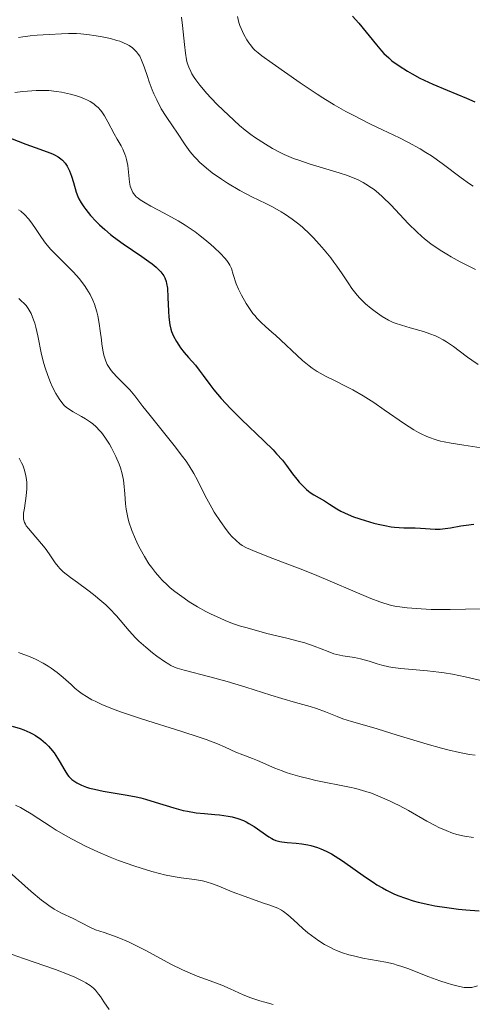
# Model space of a CAD drawing. Units: metres. Extents: x 675141 to 678589, y 4751486 to 4753887.
# Drawn here: x 677449 to 677501, y 4751717 to 4751831 of the extents above; entities that cross this region are included whole.
import ezdxf

# ---------------------------------------------------------------- set-up
doc = ezdxf.new("R2010")
doc.units = ezdxf.units.M
doc.header["$MEASUREMENT"] = 0
doc.layers.add('Curva de nivel directora', color=30, linetype='Continuous', lineweight=30)
doc.layers.add('Curva de nivel intermedia', color=30, linetype='Continuous', lineweight=0)

msp = doc.modelspace()

# ---------------------------------------------------------------- linework, layer by layer
at = {"layer": 'Curva de nivel directora', "color": 30, "linetype": 'Continuous', "lineweight": 30, "flags": 128}
for points, elevation in [([(677487.36, 4751831.23), (677488.09, 4751830.4), (677490.12, 4751827.89), (677490.71, 4751827.22), (677490.99, 4751826.92), (677491.54, 4751826.4), (677491.92, 4751826.07), (677492.74, 4751825.47), (677493.71, 4751824.85), (677494.24, 4751824.54), (677495.13, 4751824.07), (677496.62, 4751823.36), (677498.3, 4751822.65), (677500.52, 4751821.74), (677501.48, 4751821.32)], 1575), ([(677447.87, 4751817.13), (677449.64, 4751816.42), (677450.71, 4751816.03), (677452.11, 4751815.53), (677452.7, 4751815.3), (677452.96, 4751815.18), (677453.37, 4751814.95), (677453.69, 4751814.72), (677453.87, 4751814.57), (677454.16, 4751814.24), (677454.41, 4751813.87), (677454.52, 4751813.67), (677454.69, 4751813.33), (677454.91, 4751812.72), (677455.13, 4751811.98), (677455.45, 4751810.9), (677455.65, 4751810.37), (677455.76, 4751810.12), (677456.02, 4751809.64), (677456.33, 4751809.17), (677456.56, 4751808.86), (677457.11, 4751808.2), (677457.77, 4751807.49), (677458.14, 4751807.12), (677458.74, 4751806.55), (677459.4, 4751805.98), (677459.75, 4751805.71), (677460.86, 4751804.91), (677463.04, 4751803.46), (677463.85, 4751802.88), (677464.21, 4751802.61), (677464.67, 4751802.22), (677465.22, 4751801.68), (677465.47, 4751801.37), (677465.57, 4751801.22), (677465.69, 4751800.98), (677465.84, 4751800.57), (677465.89, 4751800.34), (677465.98, 4751799.78), (677466.05, 4751798.72), (677466.12, 4751797.15), (677466.16, 4751796.44), (677466.27, 4751795.56), (677466.38, 4751795.07), (677466.47, 4751794.78), (677466.69, 4751794.23), (677467.03, 4751793.61)], 1550), ([(677467.03, 4751793.61), (677467.29, 4751793.19), (677467.48, 4751792.91), (677467.9, 4751792.37), (677468.43, 4751791.78), (677469.21, 4751790.88), (677469.64, 4751790.33), (677470.12, 4751789.68), (677470.88, 4751788.64), (677471.35, 4751788.04), (677472.21, 4751787.03), (677472.72, 4751786.47), (677473.28, 4751785.88), (677474.54, 4751784.63), (677477.11, 4751782.16), (677478.18, 4751781.11), (677478.6, 4751780.66), (677479.27, 4751779.91), (677479.74, 4751779.31), (677480.43, 4751778.33), (677480.92, 4751777.7), (677481.19, 4751777.38), (677481.61, 4751776.94), (677482.05, 4751776.53), (677482.27, 4751776.35), (677482.48, 4751776.19), (677482.91, 4751775.9), (677484.14, 4751775.2), (677484.71, 4751774.82), (677485.54, 4751774.28), (677486.02, 4751774.01), (677486.85, 4751773.63), (677487.47, 4751773.38), (677488.84, 4751772.93), (677489.83, 4751772.65), (677490.33, 4751772.52), (677491.09, 4751772.35), (677491.84, 4751772.22), (677492.2, 4751772.18), (677493.27, 4751772.1), (677494.6, 4751772.08), (677495.22, 4751772.06), (677496.92, 4751771.96), (677497.48, 4751771.95), (677497.77, 4751771.97), (677498.66, 4751772.09), (677499.89, 4751772.32), (677500.5, 4751772.42), (677501.39, 4751772.51)], 1550), ([(677448.06, 4751749.19), (677448.97, 4751748.9), (677449.42, 4751748.74), (677450.09, 4751748.45), (677450.42, 4751748.29), (677450.74, 4751748.1), (677451.35, 4751747.68), (677451.92, 4751747.2), (677452.27, 4751746.85), (677452.49, 4751746.6), (677452.9, 4751746.09), (677453.11, 4751745.79), (677453.49, 4751745.19), (677454.14, 4751744.05), (677454.45, 4751743.57), (677454.61, 4751743.37), (677454.94, 4751743.03), (677455.29, 4751742.77), (677455.53, 4751742.62), (677456.06, 4751742.36), (677456.65, 4751742.14), (677456.98, 4751742.03), (677457.55, 4751741.88), (677458.57, 4751741.67), (677461.33, 4751741.22), (677462.39, 4751741.01), (677462.93, 4751740.88), (677463.47, 4751740.73), (677464.56, 4751740.4), (677466.73, 4751739.73), (677467.79, 4751739.45), (677468.31, 4751739.34), (677469.31, 4751739.18), (677470.27, 4751739.07), (677471.45, 4751738.97), (677472, 4751738.92), (677473, 4751738.78), (677473.46, 4751738.69), (677474.12, 4751738.52), (677474.76, 4751738.27), (677475.08, 4751738.12), (677475.4, 4751737.95), (677476.02, 4751737.57), (677477.68, 4751736.41), (677478.06, 4751736.18), (677478.24, 4751736.09), (677478.51, 4751735.97), (677478.95, 4751735.85), (677479.2, 4751735.81), (677479.8, 4751735.75), (677480.87, 4751735.67), (677481.5, 4751735.6), (677482.2, 4751735.48), (677482.56, 4751735.39), (677483.32, 4751735.17), (677483.72, 4751735.02), (677484.32, 4751734.75), (677484.95, 4751734.42), (677485.37, 4751734.17), (677486.22, 4751733.61), (677488.85, 4751731.74), (677489.74, 4751731.14), (677490.18, 4751730.86), (677490.84, 4751730.48), (677491.28, 4751730.24), (677492.15, 4751729.82), (677492.59, 4751729.63), (677493.47, 4751729.3), (677494.36, 4751729.01), (677494.96, 4751728.85), (677496.17, 4751728.56), (677496.86, 4751728.43), (677498.25, 4751728.21), (677499.6, 4751728.04), (677500.46, 4751727.96), (677501.98, 4751727.86)], 1525)]:
    msp.add_lwpolyline(points, dxfattribs=dict(at, elevation=elevation))
at = {"layer": 'Curva de nivel intermedia', "color": 30, "linetype": 'Continuous', "lineweight": 0, "flags": 128}
for points, elevation in [([(677467.61, 4751831.1), (677467.74, 4751830.12), (677467.95, 4751827.96), (677468.06, 4751826.96), (677468.19, 4751826.19), (677468.28, 4751825.83), (677468.45, 4751825.32), (677468.68, 4751824.81), (677468.82, 4751824.55), (677469.07, 4751824.14)], 1565), ([(677474.09, 4751831.18), (677474.25, 4751830.48), (677474.36, 4751830.13), (677474.49, 4751829.78), (677474.8, 4751829.11), (677475.15, 4751828.5), (677475.4, 4751828.12), (677475.57, 4751827.89), (677475.9, 4751827.49), (677476.08, 4751827.3), (677476.45, 4751826.97), (677476.87, 4751826.65), (677478.1, 4751825.8), (677481.32, 4751823.51)], 1570), ([(677448.79, 4751828.75), (677449.27, 4751828.84), (677450.15, 4751828.96), (677450.93, 4751829.02), (677452.33, 4751829.08), (677453.76, 4751829.18), (677454.57, 4751829.21), (677455.49, 4751829.2), (677455.99, 4751829.17), (677456.97, 4751829.07), (677457.49, 4751829), (677458.27, 4751828.87), (677459.43, 4751828.62), (677460.14, 4751828.42), (677460.47, 4751828.31), (677460.92, 4751828.14), (677461.32, 4751827.95), (677461.55, 4751827.82), (677461.95, 4751827.54), (677462.12, 4751827.4), (677462.41, 4751827.1), (677462.65, 4751826.79), (677462.78, 4751826.58), (677463, 4751826.14), (677463.3, 4751825.37), (677463.68, 4751824.25), (677463.89, 4751823.62), (677464.24, 4751822.72), (677464.43, 4751822.24), (677464.75, 4751821.54), (677465.27, 4751820.52), (677465.83, 4751819.61), (677466.64, 4751818.44), (677467.07, 4751817.8), (677468.03, 4751816.34), (677468.62, 4751815.54), (677469.08, 4751815), (677469.33, 4751814.73), (677469.74, 4751814.32), (677470.18, 4751813.92), (677470.5, 4751813.65), (677471.17, 4751813.13), (677472.23, 4751812.38), (677472.94, 4751811.92), (677474.34, 4751811.09), (677475.73, 4751810.35), (677477.36, 4751809.56), (677478.12, 4751809.18), (677479.12, 4751808.62), (677479.62, 4751808.31), (677480.39, 4751807.78), (677481.17, 4751807.17), (677481.58, 4751806.82), (677482.42, 4751806.03), (677482.8, 4751805.65), (677483.54, 4751804.85), (677484.09, 4751804.23), (677484.87, 4751803.28), (677485.22, 4751802.8), (677485.56, 4751802.34), (677486.17, 4751801.43), (677486.92, 4751800.29), (677487.29, 4751799.75), (677487.88, 4751798.99), (677488.2, 4751798.64), (677488.86, 4751797.99), (677489.53, 4751797.42), (677489.97, 4751797.08), (677490.77, 4751796.52), (677491.51, 4751796.08), (677491.96, 4751795.86), (677492.27, 4751795.74), (677493, 4751795.5), (677494.02, 4751795.21), (677495.56, 4751794.77), (677496.29, 4751794.53)], 1560), ([(677469.07, 4751824.14), (677469.27, 4751823.86), (677469.74, 4751823.24), (677470.54, 4751822.29), (677471.01, 4751821.78), (677471.77, 4751820.98), (677473.02, 4751819.77), (677474.32, 4751818.6), (677474.98, 4751818.06), (677475.62, 4751817.56), (677476.05, 4751817.25), (677476.88, 4751816.68), (677477.3, 4751816.42), (677478.12, 4751815.94), (677478.93, 4751815.51), (677479.47, 4751815.25), (677480.55, 4751814.79), (677481.16, 4751814.56), (677482.36, 4751814.15), (677485.83, 4751813.12), (677486.78, 4751812.8), (677487.24, 4751812.62), (677487.92, 4751812.33), (677488.58, 4751812), (677488.91, 4751811.82), (677489.56, 4751811.4), (677489.88, 4751811.17), (677490.36, 4751810.78), (677490.84, 4751810.35), (677491.81, 4751809.38), (677493.79, 4751807.26), (677494.81, 4751806.25), (677495.33, 4751805.78), (677495.68, 4751805.48), (677496.39, 4751804.93), (677497.49, 4751804.17), (677498.24, 4751803.7), (677498.75, 4751803.41), (677499.78, 4751802.85), (677501.56, 4751801.96)], 1565), ([(677448.38, 4751822.38), (677449.28, 4751822.51), (677449.82, 4751822.57), (677450.82, 4751822.64), (677451.34, 4751822.64), (677452.3, 4751822.61), (677453.19, 4751822.52), (677453.74, 4751822.43), (677454.81, 4751822.2), (677455.5, 4751822), (677455.84, 4751821.89), (677456.34, 4751821.7), (677456.82, 4751821.48), (677457.05, 4751821.35), (677457.48, 4751821.07), (677457.68, 4751820.91), (677457.97, 4751820.65), (677458.24, 4751820.36), (677458.41, 4751820.15), (677458.71, 4751819.71), (677459.12, 4751819.01), (677459.85, 4751817.61), (677460.19, 4751816.99), (677460.63, 4751816.23), (677460.83, 4751815.86), (677461.08, 4751815.28), (677461.18, 4751814.98), (677461.27, 4751814.65), (677461.4, 4751813.98), (677461.62, 4751812.04), (677461.7, 4751811.58), (677461.75, 4751811.38), (677461.86, 4751811.1), (677461.99, 4751810.84), (677462.07, 4751810.72), (677462.27, 4751810.48), (677462.39, 4751810.36), (677462.6, 4751810.19), (677462.83, 4751810.01)], 1555), ([(677481.32, 4751823.51), (677483.27, 4751822.2), (677483.93, 4751821.78), (677485.25, 4751820.98), (677486.59, 4751820.22), (677487.5, 4751819.73), (677489.37, 4751818.79), (677490.82, 4751818.09), (677492.78, 4751817.15), (677493.75, 4751816.66), (677495.16, 4751815.89), (677495.84, 4751815.48), (677496.49, 4751815.06), (677497.72, 4751814.19), (677499.91, 4751812.53), (677500.86, 4751811.86), (677501.3, 4751811.59)], 1570), ([(677462.83, 4751810.01), (677463.4, 4751809.65), (677464.07, 4751809.27), (677465.59, 4751808.46), (677467.21, 4751807.56), (677468.02, 4751807.07), (677469.2, 4751806.28), (677469.58, 4751806), (677470.32, 4751805.42), (677470.99, 4751804.85), (677471.4, 4751804.48), (677472.1, 4751803.81), (677472.63, 4751803.24), (677472.84, 4751802.99), (677473.09, 4751802.62), (677473.2, 4751802.44), (677473.37, 4751802.05), (677473.59, 4751801.38), (677473.94, 4751800.29), (677474.19, 4751799.66), (677474.53, 4751798.97), (677475.08, 4751798.01), (677475.38, 4751797.54), (677475.86, 4751796.88), (677476.1, 4751796.58), (677476.33, 4751796.31), (677476.81, 4751795.82), (677477.31, 4751795.35), (677478.04, 4751794.71), (677478.45, 4751794.35), (677481.58, 4751791.43), (677482.34, 4751790.8), (677482.7, 4751790.53), (677483.27, 4751790.16), (677484.32, 4751789.59), (677485.21, 4751789.14), (677486.62, 4751788.43), (677487.39, 4751788.03), (677488.59, 4751787.35), (677489.2, 4751786.98), (677489.81, 4751786.58), (677491.03, 4751785.74), (677493.36, 4751784.1), (677494.45, 4751783.41), (677494.97, 4751783.12), (677495.3, 4751782.95), (677495.95, 4751782.65), (677496.27, 4751782.52), (677496.9, 4751782.3), (677497.52, 4751782.12), (677497.93, 4751782.02), (677498.77, 4751781.86), (677500.23, 4751781.63), (677502.23, 4751781.35)], 1555), ([(677448.8, 4751808.85), (677449.05, 4751808.67), (677449.51, 4751808.26), (677449.93, 4751807.8), (677450.2, 4751807.47), (677450.69, 4751806.78), (677451.44, 4751805.64), (677451.91, 4751805), (677452.53, 4751804.27), (677452.9, 4751803.87), (677453.79, 4751802.99), (677454.68, 4751802.11), (677455.13, 4751801.64), (677455.8, 4751800.89), (677456.41, 4751800.1), (677456.69, 4751799.69), (677457.06, 4751799.05), (677457.38, 4751798.39), (677457.55, 4751797.95), (677457.83, 4751797.04), (677457.94, 4751796.59), (677458.11, 4751795.7), (677458.23, 4751794.84), (677458.36, 4751793.8), (677458.42, 4751793.32), (677458.57, 4751792.42), (677458.65, 4751792.03), (677458.87, 4751791.36), (677459.04, 4751790.97), (677459.18, 4751790.73), (677459.49, 4751790.27), (677459.7, 4751790.01), (677460.17, 4751789.5), (677461.18, 4751788.52), (677461.64, 4751788.05), (677462.23, 4751787.35), (677463.16, 4751786.12), (677463.84, 4751785.25), (677466.78, 4751781.59), (677467.73, 4751780.34), (677468.14, 4751779.78), (677468.5, 4751779.26), (677469.05, 4751778.36), (677469.47, 4751777.59), (677470.14, 4751776.18), (677470.52, 4751775.44), (677471.1, 4751774.41), (677471.4, 4751773.9), (677472.1, 4751772.82), (677472.76, 4751771.91), (677473.17, 4751771.4), (677473.43, 4751771.11), (677473.91, 4751770.62), (677474.35, 4751770.23), (677474.61, 4751770.06), (677475.12, 4751769.78), (677476.3, 4751769.28), (677478.16, 4751768.56), (677481.32, 4751767.36), (677482.99, 4751766.69), (677489.47, 4751763.92), (677490.5, 4751763.53), (677490.97, 4751763.38), (677491.86, 4751763.14), (677492.44, 4751763.01), (677492.83, 4751762.95), (677493.68, 4751762.84), (677495.3, 4751762.72), (677496.45, 4751762.67), (677497.22, 4751762.65), (677498.65, 4751762.64), (677502.18, 4751762.75)], 1545), ([(677448.82, 4751798.6), (677449.07, 4751798.38), (677449.48, 4751797.99), (677449.66, 4751797.77), (677449.91, 4751797.43), (677450.14, 4751797.05), (677450.24, 4751796.85), (677450.53, 4751796.14), (677450.66, 4751795.73), (677450.78, 4751795.28), (677451.01, 4751794.29), (677451.46, 4751792.13), (677451.72, 4751791.08), (677451.86, 4751790.6), (677452.16, 4751789.7), (677452.47, 4751788.9), (677452.69, 4751788.43), (677453.1, 4751787.62), (677453.47, 4751786.99), (677453.66, 4751786.72), (677453.95, 4751786.37), (677454.11, 4751786.21), (677454.46, 4751785.92), (677455.11, 4751785.51), (677456.07, 4751784.97), (677456.54, 4751784.7), (677457.12, 4751784.32), (677457.38, 4751784.11), (677457.77, 4751783.76), (677458.16, 4751783.34), (677458.36, 4751783.11), (677458.75, 4751782.58), (677459.28, 4751781.77), (677459.53, 4751781.34), (677460.04, 4751780.35), (677460.41, 4751779.47), (677460.57, 4751779.02), (677460.76, 4751778.34), (677460.9, 4751777.62), (677460.95, 4751777.25), (677461.06, 4751776.04), (677461.15, 4751774.87), (677461.23, 4751774.25), (677461.41, 4751773.29), (677461.54, 4751772.8), (677461.87, 4751771.79), (677462.29, 4751770.77), (677462.6, 4751770.1), (677462.83, 4751769.66), (677463.32, 4751768.79), (677463.85, 4751767.95), (677464.14, 4751767.55), (677464.6, 4751766.95), (677465.11, 4751766.35), (677465.39, 4751766.06), (677465.99, 4751765.48), (677466.32, 4751765.18), (677466.86, 4751764.74), (677467.92, 4751763.95), (677468.5, 4751763.56), (677469.44, 4751762.98), (677470.44, 4751762.42), (677470.97, 4751762.15), (677472.07, 4751761.64), (677472.64, 4751761.4), (677473.52, 4751761.06), (677474.42, 4751760.75), (677475.03, 4751760.56), (677476.26, 4751760.22), (677477.48, 4751759.9), (677479.76, 4751759.35), (677481.23, 4751758.98), (677481.86, 4751758.79), (677482.93, 4751758.43), (677484.54, 4751757.79), (677485.22, 4751757.55), (677485.56, 4751757.46), (677486.24, 4751757.32), (677487.6, 4751757.1), (677488.28, 4751756.97), (677489.28, 4751756.67), (677490.22, 4751756.37), (677490.73, 4751756.22), (677491.56, 4751756.03), (677492, 4751755.95), (677492.95, 4751755.83), (677496.01, 4751755.56), (677497.32, 4751755.42), (677497.96, 4751755.33), (677498.92, 4751755.17), (677500.39, 4751754.87), (677503.37, 4751754.17)], 1540), ([(677496.29, 4751794.53), (677496.94, 4751794.27), (677497.25, 4751794.13), (677497.83, 4751793.82), (677498.22, 4751793.59), (677499.02, 4751793.03), (677499.69, 4751792.53), (677500.64, 4751791.81), (677501.14, 4751791.45), (677501.89, 4751790.95)], 1560), ([(677448.85, 4751780.16), (677449.14, 4751779.61), (677449.27, 4751779.32), (677449.44, 4751778.87), (677449.63, 4751778.14), (677449.71, 4751777.64), (677449.73, 4751777.38), (677449.75, 4751776.99), (677449.75, 4751776.6), (677449.68, 4751775.81), (677449.47, 4751774.37), (677449.38, 4751773.78), (677449.37, 4751773.3), (677449.38, 4751773.1), (677449.41, 4751772.97), (677449.48, 4751772.73), (677449.59, 4751772.5)], 1535), ([(677449.59, 4751772.5), (677449.69, 4751772.34), (677449.94, 4751772), (677451.85, 4751769.76), (677452.32, 4751769.11), (677452.79, 4751768.38), (677453.01, 4751768.06), (677453.35, 4751767.63), (677453.56, 4751767.41), (677453.96, 4751767.03), (677454.81, 4751766.35), (677455.59, 4751765.78), (677456.81, 4751764.88), (677457.46, 4751764.39), (677458.41, 4751763.6), (677458.86, 4751763.19), (677459.29, 4751762.77), (677460.09, 4751761.92), (677461.56, 4751760.21), (677462.3, 4751759.4), (677462.69, 4751759.01), (677463.49, 4751758.29), (677464.27, 4751757.64), (677464.77, 4751757.26), (677465.63, 4751756.65), (677466.14, 4751756.33), (677466.36, 4751756.2), (677466.81, 4751756), (677467.12, 4751755.89), (677467.92, 4751755.66), (677470.9, 4751754.89), (677472.88, 4751754.33), (677475.06, 4751753.67), (677477.93, 4751752.76), (677479.2, 4751752.36), (677480.79, 4751751.91), (677482.46, 4751751.45), (677483.19, 4751751.22), (677484.23, 4751750.83), (677485.57, 4751750.29), (677486.23, 4751750.04), (677487.26, 4751749.72), (677489.02, 4751749.23), (677490.22, 4751748.88), (677492.52, 4751748.15), (677495.98, 4751747.08), (677497.62, 4751746.62), (677498.36, 4751746.43), (677499.71, 4751746.13), (677500.86, 4751745.92), (677501.53, 4751745.84)], 1535), ([(677448.8, 4751757.7), (677450.12, 4751757.19), (677450.76, 4751756.92), (677451.65, 4751756.46), (677452.22, 4751756.12), (677452.57, 4751755.89), (677453.24, 4751755.39), (677453.93, 4751754.81), (677454.85, 4751753.99), (677455.34, 4751753.55), (677455.84, 4751753.14), (677456.13, 4751752.93), (677456.64, 4751752.59), (677457.26, 4751752.24), (677457.63, 4751752.05), (677458.48, 4751751.65), (677458.98, 4751751.44), (677459.82, 4751751.11), (677460.79, 4751750.76), (677462.99, 4751750.02), (677467.66, 4751748.55), (677469.66, 4751747.9), (677470.47, 4751747.62), (677471.75, 4751747.14), (677472.67, 4751746.76), (677473.9, 4751746.19), (677474.7, 4751745.86), (677475.8, 4751745.45), (677476.38, 4751745.22), (677478.39, 4751744.33), (677479.23, 4751744.01), (677479.7, 4751743.84), (677480.21, 4751743.68), (677481.29, 4751743.37), (677482.41, 4751743.08), (677483.14, 4751742.91), (677484.47, 4751742.62), (677485.67, 4751742.4), (677487.03, 4751742.14), (677487.76, 4751741.97), (677488.9, 4751741.63), (677489.54, 4751741.42), (677490.56, 4751741.03), (677491.63, 4751740.57), (677492.18, 4751740.3), (677492.73, 4751740.02), (677493.83, 4751739.42), (677495.94, 4751738.21), (677496.9, 4751737.69), (677497.34, 4751737.47), (677498.16, 4751737.11), (677498.92, 4751736.83), (677499.39, 4751736.68), (677500.31, 4751736.48), (677501.32, 4751736.33)], 1530), ([(677448.43, 4751740.06), (677449.01, 4751739.77), (677449.41, 4751739.54), (677450.24, 4751739.04), (677451.13, 4751738.46), (677452.43, 4751737.62), (677453.14, 4751737.18), (677454.28, 4751736.51), (677454.9, 4751736.17), (677455.87, 4751735.66), (677456.54, 4751735.32), (677457.95, 4751734.67), (677459.39, 4751734.06), (677460.35, 4751733.67), (677462.24, 4751732.99), (677463.57, 4751732.56), (677464.2, 4751732.37), (677465.08, 4751732.14), (677465.63, 4751732.01), (677466.65, 4751731.81), (677467.56, 4751731.66), (677469.1, 4751731.45), (677470.05, 4751731.3), (677470.46, 4751731.2), (677471.21, 4751730.97), (677471.92, 4751730.7), (677472.91, 4751730.27), (677473.47, 4751730.03), (677474.95, 4751729.48), (677476.98, 4751728.78), (677477.83, 4751728.49), (677478.73, 4751728.14), (677479.16, 4751727.93), (677479.4, 4751727.77), (677479.89, 4751727.39), (677480.55, 4751726.79), (677481.62, 4751725.81), (677482.21, 4751725.3), (677483.04, 4751724.67), (677483.47, 4751724.37), (677484.14, 4751723.96), (677484.81, 4751723.59), (677485.16, 4751723.42), (677485.51, 4751723.27), (677486.22, 4751723), (677486.95, 4751722.76), (677487.46, 4751722.63), (677488.54, 4751722.39), (677491.2, 4751721.9), (677492.08, 4751721.7), (677492.51, 4751721.58), (677492.93, 4751721.46), (677493.74, 4751721.17), (677496.16, 4751720.21), (677497.44, 4751719.75), (677498.28, 4751719.49), (677498.81, 4751719.33), (677499.72, 4751719.1), (677500.24, 4751719), (677500.46, 4751718.97), (677500.87, 4751718.97), (677501.15, 4751719)], 1520), ([(677447.71, 4751732.36), (677450.24, 4751730.07), (677451.43, 4751729.08), (677451.97, 4751728.67), (677452.3, 4751728.44), (677452.92, 4751728.04), (677453.75, 4751727.58), (677455.1, 4751726.95), (677455.98, 4751726.5), (677457.1, 4751725.91), (677457.69, 4751725.66), (677458.69, 4751725.33), (677459.76, 4751724.97), (677460.39, 4751724.74), (677461.5, 4751724.26), (677462.12, 4751723.95), (677463.49, 4751723.24), (677466.38, 4751721.69), (677467.72, 4751721.02), (677468.33, 4751720.74), (677469.43, 4751720.3), (677471.34, 4751719.61), (677472.26, 4751719.25), (677473.22, 4751718.81), (677474.72, 4751718.14), (677475.62, 4751717.79), (677476.66, 4751717.45), (677477.24, 4751717.28), (677478.18, 4751717.03)], 1515), ([(677446.76, 4751723.24), (677449.35, 4751722.34), (677453.05, 4751721.05), (677454.63, 4751720.45), (677455.28, 4751720.17), (677455.66, 4751720), (677456.31, 4751719.68), (677456.58, 4751719.52), (677457.06, 4751719.21), (677457.44, 4751718.9), (677457.66, 4751718.68), (677458.04, 4751718.23), (677458.25, 4751717.95), (677458.65, 4751717.34), (677459.24, 4751716.43)], 1510), ([(677501.15, 4751719), (677501.78, 4751719.16)], 1520)]:
    msp.add_lwpolyline(points, dxfattribs=dict(at, elevation=elevation))

doc.saveas('drawing.dxf')
